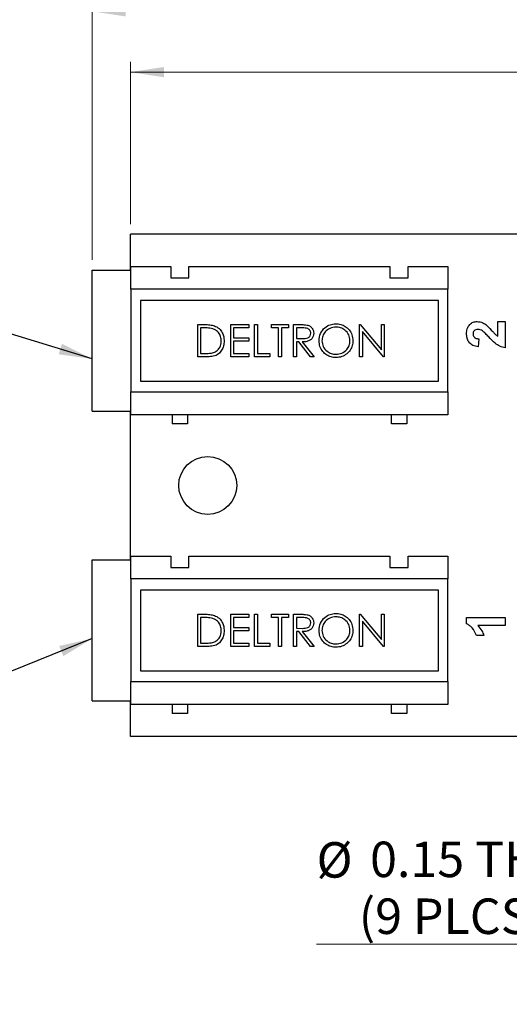
# Model space of a CAD drawing. Units: inches. Extents: x 0.1 to 16.9, y 0.1 to 10.9.
# Drawn here: x 6.1 to 8, y 5.1 to 8.9 of the extents above; entities that cross this region are included whole.
import ezdxf

# ---------------------------------------------------------------- set-up
doc = ezdxf.new("R2010")
doc.units = ezdxf.units.IN
doc.header["$MEASUREMENT"] = 0
doc.styles.add('SLDTEXTSTYLE0', font='TXT', dxfattribs={"width": 0.75})
doc.dimstyles.new('SLDDIMSTYLE0', dxfattribs={"dimtxt": 0.137795, "dimasz": 0.13, "dimexe": 0, "dimexo": 0.0625, "dimgap": 0.034449, "dimtad": 1, "dimlfac": 0.666667, "dimrnd": 1e-09, "dimzin": 4, "dimdsep": 46, "dimtxsty": 'SLDTEXTSTYLE0', "dimsah": 1, "dimcen": 0.09, "dimadec": 0, "dimazin": 1, "dimtfac": 1, "dimtofl": 0, "dimtmove": 0, "dimatfit": 3, "dimfxl": 0, "dimfrac": 2, "dimtolj": 1, "dimtzin": 12, "dimarcsym": 0})
doc.dimstyles.new('SLDDIMSTYLE5', dxfattribs={"dimtxt": 0.137795, "dimasz": 0.13, "dimexe": 0, "dimexo": 0.0625, "dimgap": 0.034449, "dimtad": 0, "dimtih": 1, "dimtoh": 1, "dimlfac": 0.666667, "dimrnd": 1e-09, "dimdsep": 46, "dimtxsty": 'SLDTEXTSTYLE0', "dimblk1": 'NONE', "dimsah": 1, "dimcen": 0, "dimadec": 0, "dimazin": 2, "dimtfac": 1, "dimtmove": 0, "dimatfit": 3, "dimldrblk": 'NONE', "dimfxl": 0, "dimfrac": 2, "dimtolj": 1, "dimtzin": 12, "dimarcsym": 0})
doc.dimstyles.new('SLDDIMSTYLE6', dxfattribs={"dimtxt": 0.18, "dimasz": 0.13, "dimexe": 0, "dimexo": 0.0625, "dimgap": 0, "dimtad": 0, "dimtih": 1, "dimtoh": 1, "dimdec": 0, "dimrnd": 1e-09, "dimzin": 0, "dimdsep": 46, "dimtxsty": 'Standard', "dimsah": 1, "dimcen": 0.09, "dimadec": 0, "dimazin": 0, "dimtfac": 0.13, "dimtdec": 0, "dimtofl": 0, "dimtmove": 0, "dimatfit": 3, "dimfxl": 0, "dimfrac": 2, "dimtolj": 1, "dimtzin": 0, "dimarcsym": 0})

# ---------------------------------------------------------------- blocks, each defined once
blk = doc.blocks.new('_D')
at = {"color": 7, "linetype": 'Continuous', "lineweight": 18}
for p, q in [((6.4057, 8.0167), (6.4057, 9.0216)), ((11.5037, 8.1554), (11.5037, 9.0216)), ((6.4057, 8.9822), (11.5037, 8.9822))]:
    blk.add_line(p, q, dxfattribs=at)
for points in [[(6.4057, 8.9822), (6.5357, 8.9622), (6.5357, 9.0022)], [(11.5037, 8.9822), (11.3737, 9.0022), (11.3737, 8.9622)]]:
    blk.add_solid(points, dxfattribs=at)
at = {"color": 7, "linetype": 'Continuous', "lineweight": 18, "attachment_point": 1, "style": 'SLDTEXTSTYLE0'}
for s, insert, char_height in [('3.40', (8.3378, 9.1598), 0.1378), ('(Connector)', (8.7458, 9.1598), 0.137795)]:
    blk.add_mtext(s, dxfattribs=dict(at, insert=insert, char_height=char_height))
blk = doc.blocks.new('_D_1')
at = {"color": 7, "linetype": 'Continuous', "lineweight": 18}
for p, q in [((6.5537, 8.1554), (6.5537, 8.7854)), ((11.5037, 8.1554), (11.5037, 8.7854)), ((6.5537, 8.746), (11.5037, 8.746))]:
    blk.add_line(p, q, dxfattribs=at)
for points in [[(6.5537, 8.746), (6.6837, 8.726), (6.6837, 8.766)], [(11.5037, 8.746), (11.3737, 8.766), (11.3737, 8.726)]]:
    blk.add_solid(points, dxfattribs=at)
at = {"color": 7, "linetype": 'Continuous', "lineweight": 18, "char_height": 0.1378, "attachment_point": 1, "style": 'SLDTEXTSTYLE0'}
for s, insert in [('3.30', (8.6409, 8.9236)), ('(PCB)', (9.049, 8.9236))]:
    blk.add_mtext(s, dxfattribs=dict(at, insert=insert))
blk = doc.blocks.new('_D_7')
at = {"color": 7, "linetype": 'Continuous', "lineweight": 18}
for p, q in [((9.085, 6.5635), (8.9725, 6.3686)), ((8.9725, 6.3686), (8.3896, 5.3591)), ((8.3896, 5.3591), (7.2763, 5.3591))]:
    blk.add_line(p, q, dxfattribs=at)
blk.add_solid([(8.9725, 6.3686), (8.8902, 6.2661), (8.9248, 6.2461)], dxfattribs=at)
at = {"color": 7, "linetype": 'Continuous', "lineweight": 18, "char_height": 0.1378, "attachment_point": 1, "style": 'SLDTEXTSTYLE0'}
for s, insert in [('%%c', (7.2763, 5.7555)), ('0.15', (7.4841, 5.7576)), ('THRU', (7.8921, 5.7576)), ('(9 PLCS)', (7.4404, 5.5367))]:
    blk.add_mtext(s, dxfattribs=dict(at, insert=insert))
blk = doc.blocks.new('_NONE')

msp = doc.modelspace()

# ---------------------------------------------------------------- linework, layer by layer
at = {"color": 7, "linetype": 'Continuous', "lineweight": 25}
for p, q in [((11.5037, 8.1161), (6.5537, 8.1161)), ((6.5537, 7.9773), (6.5537, 8.1161)), ((6.4057, 7.9773), (6.5557, 7.9773)), ((6.4057, 7.4298), (6.4057, 7.9773)), ((6.5557, 7.9915), (6.7099, 7.9915)), ((6.5557, 7.9029), (6.5557, 7.9915)), ((6.7099, 7.9915), (6.7099, 7.9472)), ((6.7807, 7.9472), (6.7807, 7.9915)), ((6.7807, 7.9915), (7.5614, 7.9915)), ((7.5614, 7.9915), (7.5614, 7.9472)), ((7.6323, 7.9472), (7.6323, 7.9915)), ((7.6323, 7.9915), (7.7859, 7.9915)), ((7.7859, 7.9915), (7.7859, 7.9029)), ((6.7099, 7.9472), (6.7807, 7.9472)), ((7.5614, 7.9472), (7.6323, 7.9472)), ((7.7859, 7.9029), (6.5557, 7.9029)), ((6.5557, 7.9029), (6.5557, 7.5043)), ((7.7859, 7.5043), (7.7859, 7.9029)), ((7.7495, 7.8591), (6.5921, 7.8591)), ((6.5921, 7.8591), (6.5921, 7.5461)), ((7.7495, 7.5461), (7.7495, 7.8591)), ((6.8148, 7.7656), (6.84, 7.7656)), ((6.8148, 7.6406), (6.8148, 7.7656)), ((6.943, 7.7656), (7.0135, 7.7656)), ((6.943, 7.6406), (6.943, 7.7656)), ((7.0135, 7.7656), (7.0135, 7.7528)), ((7.0359, 7.7656), (7.0471, 7.7656)), ((7.0359, 7.6406), (7.0359, 7.7656)), ((7.0471, 7.7656), (7.0471, 7.6534)), ((7.1016, 7.7528), (7.1016, 7.7656)), ((7.1016, 7.7656), (7.1673, 7.7656)), ((7.1673, 7.7656), (7.1673, 7.7528)), ((7.1866, 7.6406), (7.1866, 7.7656)), ((7.1866, 7.7656), (7.2116, 7.7656)), ((7.443, 7.7656), (7.4453, 7.7656)), ((7.443, 7.6406), (7.443, 7.7656)), ((7.4453, 7.7656), (7.5279, 7.6672)), ((7.5279, 7.6672), (7.5279, 7.7656)), ((7.5279, 7.7656), (7.5391, 7.7656)), ((7.5391, 7.7656), (7.5391, 7.6406)), ((7.9799, 7.7776), (8.0087, 7.7776)), ((7.9799, 7.72), (7.9799, 7.7776)), ((8.0087, 7.7776), (8.0087, 7.6757)), ((6.826, 7.7528), (6.826, 7.6534)), ((6.8348, 7.7528), (6.826, 7.7528)), ((6.9542, 7.7528), (6.9542, 7.7143)), ((7.0135, 7.7528), (6.9542, 7.7528)), ((7.1289, 7.7528), (7.1016, 7.7528)), ((7.1289, 7.6406), (7.1289, 7.7528)), ((7.1673, 7.7528), (7.1401, 7.7528)), ((7.1401, 7.7528), (7.1401, 7.6406)), ((7.1978, 7.7528), (7.1978, 7.7111)), ((7.2212, 7.7528), (7.1978, 7.7528)), ((7.5366, 7.6406), (7.4542, 7.7388)), ((7.4542, 7.7388), (7.4542, 7.6406)), ((6.9542, 7.7143), (7.0135, 7.7143)), ((6.9542, 7.7015), (6.9542, 7.6534)), ((7.0135, 7.7015), (6.9542, 7.7015)), ((7.0135, 7.7143), (7.0135, 7.7015)), ((7.1978, 7.7111), (7.2207, 7.7109)), ((7.1978, 7.6983), (7.1978, 7.6406)), ((7.2069, 7.6983), (7.1978, 7.6983)), ((7.2528, 7.6406), (7.2069, 7.6983)), ((7.2208, 7.6983), (7.2667, 7.6406)), ((7.9068, 7.7103), (7.904, 7.6795)), ((6.826, 7.6534), (6.8403, 7.6534)), ((6.9542, 7.6534), (7.0135, 7.6534)), ((7.0135, 7.6534), (7.0135, 7.6406)), ((7.0471, 7.6534), (7.0952, 7.6534)), ((7.0952, 7.6534), (7.0952, 7.6406)), ((6.8535, 7.6406), (6.8148, 7.6406)), ((7.0135, 7.6406), (6.943, 7.6406)), ((7.0952, 7.6406), (7.0359, 7.6406)), ((7.1401, 7.6406), (7.1289, 7.6406)), ((7.1978, 7.6406), (7.1866, 7.6406)), ((7.2667, 7.6406), (7.2528, 7.6406)), ((7.4542, 7.6406), (7.443, 7.6406)), ((7.5391, 7.6406), (7.5366, 7.6406)), ((6.5921, 7.5461), (7.7495, 7.5461)), ((6.5557, 7.5043), (7.7859, 7.5043)), ((6.5557, 7.4157), (6.5557, 7.5043)), ((7.7859, 7.5043), (7.7859, 7.4157)), ((6.4057, 7.4298), (6.5557, 7.4298)), ((6.5537, 6.8523), (6.5537, 7.4298)), ((6.7158, 7.4157), (6.5557, 7.4157)), ((6.7748, 7.4157), (6.7158, 7.4157)), ((6.7158, 7.4157), (6.7158, 7.3802)), ((7.5674, 7.4157), (6.7748, 7.4157)), ((6.7748, 7.4157), (6.7748, 7.3802)), ((7.6264, 7.4157), (7.5674, 7.4157)), ((7.5674, 7.3802), (7.5674, 7.4157)), ((7.7859, 7.4157), (7.6264, 7.4157)), ((7.6264, 7.4157), (7.6264, 7.3802)), ((6.7748, 7.3802), (6.7158, 7.3802)), ((7.6264, 7.3802), (7.5674, 7.3802)), ((6.4057, 6.8523), (6.5557, 6.8523)), ((6.4057, 6.3048), (6.4057, 6.8523)), ((6.5557, 6.7779), (6.5557, 6.8665)), ((6.5557, 6.8665), (6.7099, 6.8665)), ((6.7099, 6.8665), (6.7099, 6.8222)), ((6.7807, 6.8222), (6.7807, 6.8665)), ((6.7807, 6.8665), (7.5614, 6.8665)), ((7.5614, 6.8665), (7.5614, 6.8222)), ((7.6323, 6.8222), (7.6323, 6.8665)), ((7.6323, 6.8665), (7.7859, 6.8665)), ((7.7859, 6.8665), (7.7859, 6.7779)), ((6.7099, 6.8222), (6.7807, 6.8222)), ((7.5614, 6.8222), (7.6323, 6.8222)), ((7.7859, 6.7779), (6.5557, 6.7779)), ((6.5557, 6.7779), (6.5557, 6.3793)), ((7.7859, 6.3793), (7.7859, 6.7779)), ((7.7495, 6.7341), (6.5921, 6.7341)), ((6.5921, 6.7341), (6.5921, 6.4211)), ((7.7495, 6.4211), (7.7495, 6.7341)), ((6.8148, 6.5156), (6.8148, 6.6406)), ((6.8148, 6.6406), (6.84, 6.6406)), ((6.8348, 6.6278), (6.826, 6.6278)), ((6.826, 6.6278), (6.826, 6.5284)), ((6.943, 6.6406), (7.0135, 6.6406)), ((6.943, 6.5156), (6.943, 6.6406)), ((6.9542, 6.6278), (6.9542, 6.5893)), ((7.0135, 6.6278), (6.9542, 6.6278)), ((7.0135, 6.6406), (7.0135, 6.6278)), ((7.0359, 6.5156), (7.0359, 6.6406)), ((7.0359, 6.6406), (7.0471, 6.6406)), ((7.0471, 6.6406), (7.0471, 6.5284)), ((7.1016, 6.6278), (7.1016, 6.6406)), ((7.1016, 6.6406), (7.1673, 6.6406)), ((7.1289, 6.6278), (7.1016, 6.6278)), ((7.1289, 6.5156), (7.1289, 6.6278)), ((7.1673, 6.6278), (7.1401, 6.6278)), ((7.1401, 6.6278), (7.1401, 6.5156)), ((7.1673, 6.6406), (7.1673, 6.6278)), ((7.1866, 6.6406), (7.2116, 6.6406)), ((7.1866, 6.5156), (7.1866, 6.6406)), ((7.2212, 6.6278), (7.1978, 6.6278)), ((7.1978, 6.6278), (7.1978, 6.5861)), ((7.443, 6.5156), (7.443, 6.6406)), ((7.443, 6.6406), (7.4453, 6.6406)), ((7.4453, 6.6406), (7.5279, 6.5422)), ((7.5279, 6.5422), (7.5279, 6.6406)), ((7.5279, 6.6406), (7.5391, 6.6406)), ((7.5391, 6.6406), (7.5391, 6.5156)), ((7.8587, 6.6031), (7.8587, 6.6276)), ((7.8587, 6.6276), (8.0087, 6.6276)), ((8.0087, 6.6276), (8.0087, 6.5968)), ((6.9542, 6.5893), (7.0135, 6.5893)), ((7.0135, 6.5893), (7.0135, 6.5765)), ((7.1978, 6.5861), (7.2207, 6.5859)), ((7.5366, 6.5156), (7.4542, 6.6138)), ((7.4542, 6.6138), (7.4542, 6.5156)), ((8.0087, 6.5968), (7.9019, 6.5968)), ((7.0135, 6.5765), (6.9542, 6.5765)), ((6.9542, 6.5765), (6.9542, 6.5284)), ((7.2069, 6.5733), (7.1978, 6.5733)), ((7.1978, 6.5733), (7.1978, 6.5156)), ((7.2528, 6.5156), (7.2069, 6.5733)), ((7.2208, 6.5733), (7.2667, 6.5156)), ((7.926, 6.5584), (7.8972, 6.5584)), ((6.8535, 6.5156), (6.8148, 6.5156)), ((6.826, 6.5284), (6.8403, 6.5284)), ((7.0135, 6.5156), (6.943, 6.5156)), ((6.9542, 6.5284), (7.0135, 6.5284)), ((7.0135, 6.5284), (7.0135, 6.5156)), ((7.0952, 6.5156), (7.0359, 6.5156)), ((7.0471, 6.5284), (7.0952, 6.5284)), ((7.0952, 6.5284), (7.0952, 6.5156)), ((7.1401, 6.5156), (7.1289, 6.5156)), ((7.1978, 6.5156), (7.1866, 6.5156)), ((7.2667, 6.5156), (7.2528, 6.5156)), ((7.4542, 6.5156), (7.443, 6.5156)), ((7.5391, 6.5156), (7.5366, 6.5156)), ((6.5921, 6.4211), (7.7495, 6.4211)), ((6.5557, 6.3793), (7.7859, 6.3793)), ((6.5557, 6.2907), (6.5557, 6.3793)), ((7.7859, 6.3793), (7.7859, 6.2907)), ((6.4057, 6.3048), (6.5557, 6.3048)), ((6.5537, 6.1661), (6.5537, 6.3048)), ((6.7158, 6.2907), (6.5557, 6.2907)), ((6.7748, 6.2907), (6.7158, 6.2907)), ((6.7158, 6.2907), (6.7158, 6.2552)), ((7.5674, 6.2907), (6.7748, 6.2907)), ((6.7748, 6.2907), (6.7748, 6.2552)), ((7.6264, 6.2907), (7.5674, 6.2907)), ((7.5674, 6.2552), (7.5674, 6.2907)), ((7.7859, 6.2907), (7.6264, 6.2907)), ((7.6264, 6.2907), (7.6264, 6.2552)), ((6.7748, 6.2552), (6.7158, 6.2552)), ((7.6264, 6.2552), (7.5674, 6.2552)), ((11.5037, 6.1661), (6.5537, 6.1661))]:
    msp.add_line(p, q, dxfattribs=at)
msp.add_circle((6.8537, 7.1411), 0.1125, dxfattribs=at)
for points, knots in [([(6.84, 7.7656), (6.8475, 7.7656), (6.8609, 7.7656), (6.874, 7.7625), (6.8797, 7.7611)], [0, 0, 0, 0, 0.5604448, 1, 1, 1, 1]), ([(7.2116, 7.7656), (7.2169, 7.7656), (7.2264, 7.7656), (7.2358, 7.7644), (7.2399, 7.7639)], [0, 0, 0, 0, 0.560241, 1, 1, 1, 1]), ([(7.2399, 7.7639), (7.2438, 7.7626), (7.2517, 7.76), (7.2599, 7.7516), (7.2645, 7.7419), (7.2649, 7.7354), (7.2651, 7.7322)], [0, 0, 0, 0, 0.279797, 0.5595, 0.779626, 1, 1, 1, 1]), ([(7.2859, 7.7025), (7.2871, 7.7122), (7.2894, 7.7315), (7.3065, 7.7534), (7.3281, 7.7665), (7.3433, 7.768), (7.3508, 7.7688)], [0, 0, 0, 0, 0.279731, 0.559326, 0.77968, 1, 1, 1, 1]), ([(7.3508, 7.7688), (7.3573, 7.7684), (7.3703, 7.7675), (7.3884, 7.7591), (7.4038, 7.7453), (7.4154, 7.7262), (7.4167, 7.7108), (7.4173, 7.7031)], [0, 0, 0, 0, 0.186883, 0.373568, 0.560409, 0.780097, 1, 1, 1, 1]), ([(7.8587, 7.7297), (7.8591, 7.7363), (7.8599, 7.7496), (7.8697, 7.7658), (7.8839, 7.7761), (7.8943, 7.7771), (7.8995, 7.7776)], [0, 0, 0, 0, 0.280689, 0.559943, 0.779893, 1, 1, 1, 1]), ([(7.8995, 7.7776), (7.9073, 7.7766), (7.9211, 7.7747), (7.9323, 7.7663), (7.9372, 7.7626)], [0, 0, 0, 0, 0.558329, 1, 1, 1, 1]), ([(6.8732, 7.7493), (6.8661, 7.7505), (6.8534, 7.7528), (6.8405, 7.7528), (6.8348, 7.7528)], [0, 0, 0, 0, 0.559544, 1, 1, 1, 1]), ([(6.9061, 7.7015), (6.9057, 7.7074), (6.9049, 7.7191), (6.8972, 7.7338), (6.8861, 7.7443), (6.8775, 7.7476), (6.8732, 7.7493)], [0, 0, 0, 0, 0.280179, 0.559765, 0.779797, 1, 1, 1, 1]), ([(6.8797, 7.7611), (6.8861, 7.758), (6.8989, 7.7519), (6.9105, 7.7353), (6.9165, 7.7181), (6.9171, 7.7071), (6.9173, 7.7015)], [0, 0, 0, 0, 0.27943, 0.559046, 0.779423, 1, 1, 1, 1]), ([(7.2207, 7.7109), (7.2244, 7.711), (7.2318, 7.7111), (7.2411, 7.713), (7.2474, 7.7171), (7.2524, 7.7228), (7.2533, 7.7285), (7.2539, 7.7322)], [0, 0, 0, 0, 0.251139, 0.501131, 0.626474, 0.751856, 1, 1, 1, 1]), ([(7.2651, 7.7322), (7.2648, 7.7282), (7.2641, 7.7203), (7.2579, 7.7098), (7.2477, 7.7022), (7.2347, 7.6987), (7.2254, 7.6984), (7.2208, 7.6983)], [0, 0, 0, 0, 0.1866193, 0.3729784, 0.5594106, 0.7793563, 1, 1, 1, 1]), ([(7.2539, 7.7322), (7.2537, 7.734), (7.2535, 7.7377), (7.251, 7.7427), (7.2475, 7.7469), (7.2413, 7.751), (7.2321, 7.7526), (7.2249, 7.7527), (7.2212, 7.7528)], [0, 0, 0, 0, 0.125015, 0.250032, 0.375076, 0.500109, 0.7495, 1, 1, 1, 1]), ([(7.3514, 7.756), (7.3435, 7.755), (7.3277, 7.7529), (7.3097, 7.739), (7.2988, 7.7213), (7.2977, 7.7088), (7.2971, 7.7026)], [0, 0, 0, 0, 0.279627, 0.55935, 0.779631, 1, 1, 1, 1]), ([(7.4061, 7.7032), (7.4052, 7.7111), (7.4032, 7.727), (7.388, 7.7442), (7.37, 7.7541), (7.3576, 7.7554), (7.3514, 7.756)], [0, 0, 0, 0, 0.279468, 0.55887, 0.779516, 1, 1, 1, 1]), ([(7.904, 7.6795), (7.8969, 7.6807), (7.8829, 7.6829), (7.8671, 7.6961), (7.8598, 7.7131), (7.8591, 7.7242), (7.8587, 7.7297)], [0, 0, 0, 0, 0.280649, 0.55872, 0.779159, 1, 1, 1, 1]), ([(7.9034, 7.7468), (7.9006, 7.7467), (7.895, 7.7464), (7.888, 7.7421), (7.8842, 7.7357), (7.8839, 7.7313), (7.8837, 7.729)], [0, 0, 0, 0, 0.280618, 0.559495, 0.77938, 1, 1, 1, 1]), ([(7.8837, 7.729), (7.8839, 7.727), (7.8841, 7.7228), (7.8873, 7.7171), (7.8947, 7.7115), (7.9018, 7.7108), (7.9068, 7.7103)], [0, 0, 0, 0, 0.187236, 0.374084, 0.560696, 1, 1, 1, 1]), ([(7.9207, 7.741), (7.9177, 7.7428), (7.9124, 7.746), (7.9061, 7.7466), (7.9034, 7.7468)], [0, 0, 0, 0, 0.560186, 1, 1, 1, 1]), ([(7.945, 7.7174), (7.9407, 7.722), (7.933, 7.7303), (7.9245, 7.7377), (7.9207, 7.741)], [0, 0, 0, 0, 0.560262, 1, 1, 1, 1]), ([(7.9372, 7.7626), (7.9451, 7.7546), (7.9562, 7.7435), (7.9692, 7.728), (7.9763, 7.7227), (7.9799, 7.72)], [0, 0, 0, 0, 0.560076, 0.780334, 1, 1, 1, 1]), ([(6.9173, 7.7015), (6.917, 7.6952), (6.9162, 7.6827), (6.9086, 7.6653), (6.8956, 7.6498), (6.8756, 7.6413), (6.8609, 7.6408), (6.8535, 7.6406)], [0, 0, 0, 0, 0.187048, 0.3738396, 0.5603907, 0.7794103, 1, 1, 1, 1]), ([(6.8761, 7.6566), (6.8811, 7.6588), (6.891, 7.6632), (6.9036, 7.679), (6.9052, 7.693), (6.9061, 7.7015)], [0, 0, 0, 0, 0.280536, 0.561016, 1, 1, 1, 1]), ([(7.3518, 7.6374), (7.3454, 7.6378), (7.3325, 7.6387), (7.3148, 7.6472), (7.2996, 7.6609), (7.2879, 7.6798), (7.2866, 7.695), (7.2859, 7.7025)], [0, 0, 0, 0, 0.186867, 0.373553, 0.560424, 0.780172, 1, 1, 1, 1]), ([(7.2971, 7.7026), (7.2981, 7.6947), (7.3, 7.679), (7.3151, 7.662), (7.3328, 7.6517), (7.3452, 7.6507), (7.3514, 7.6502)], [0, 0, 0, 0, 0.2794158, 0.5590761, 0.7794776, 1, 1, 1, 1]), ([(7.3514, 7.6502), (7.3593, 7.6511), (7.3752, 7.6529), (7.3936, 7.6666), (7.4044, 7.6844), (7.4055, 7.6969), (7.4061, 7.7032)], [0, 0, 0, 0, 0.279829, 0.559389, 0.779654, 1, 1, 1, 1]), ([(7.4173, 7.7031), (7.4169, 7.6967), (7.416, 7.6838), (7.4074, 7.6661), (7.3936, 7.6509), (7.3747, 7.6393), (7.3594, 7.638), (7.3518, 7.6374)], [0, 0, 0, 0, 0.1868532, 0.3735364, 0.5604138, 0.7801328, 1, 1, 1, 1]), ([(8.0087, 7.6757), (8.0015, 7.6771), (7.9872, 7.6801), (7.9656, 7.6955), (7.9528, 7.7091), (7.945, 7.7174)], [0, 0, 0, 0, 0.279517, 0.5593, 1, 1, 1, 1]), ([(6.8403, 7.6534), (6.8471, 7.6534), (6.8591, 7.6534), (6.8709, 7.6556), (6.8761, 7.6566)], [0, 0, 0, 0, 0.560427, 1, 1, 1, 1]), ([(6.8732, 6.6243), (6.8661, 6.6255), (6.8534, 6.6278), (6.8405, 6.6278), (6.8348, 6.6278)], [0, 0, 0, 0, 0.559543, 1, 1, 1, 1]), ([(6.84, 6.6406), (6.8475, 6.6406), (6.8609, 6.6406), (6.874, 6.6375), (6.8797, 6.6361)], [0, 0, 0, 0, 0.560445, 1, 1, 1, 1]), ([(6.9061, 6.5765), (6.9057, 6.5824), (6.9049, 6.5941), (6.8972, 6.6088), (6.8861, 6.6193), (6.8775, 6.6226), (6.8732, 6.6243)], [0, 0, 0, 0, 0.280177, 0.559765, 0.779797, 1, 1, 1, 1]), ([(6.8797, 6.6361), (6.8861, 6.633), (6.8989, 6.6269), (6.9105, 6.6103), (6.9165, 6.5931), (6.9171, 6.5821), (6.9173, 6.5765)], [0, 0, 0, 0, 0.27943, 0.559046, 0.779422, 1, 1, 1, 1]), ([(7.2116, 6.6406), (7.2169, 6.6406), (7.2264, 6.6406), (7.2358, 6.6394), (7.2399, 6.6389)], [0, 0, 0, 0, 0.5602409, 1, 1, 1, 1]), ([(7.2539, 6.6072), (7.2537, 6.609), (7.2535, 6.6127), (7.251, 6.6177), (7.2475, 6.6219), (7.2413, 6.626), (7.2321, 6.6276), (7.2249, 6.6277), (7.2212, 6.6278)], [0, 0, 0, 0, 0.125015, 0.250034, 0.375078, 0.50011, 0.7495, 1, 1, 1, 1]), ([(7.2399, 6.6389), (7.2438, 6.6376), (7.2517, 6.635), (7.2599, 6.6266), (7.2645, 6.6169), (7.2649, 6.6104), (7.2651, 6.6072)], [0, 0, 0, 0, 0.279797, 0.5595, 0.779628, 1, 1, 1, 1]), ([(7.2859, 6.5775), (7.2871, 6.5872), (7.2894, 6.6065), (7.3065, 6.6284), (7.3281, 6.6415), (7.3433, 6.643), (7.3508, 6.6438)], [0, 0, 0, 0, 0.2797307, 0.5593265, 0.7796798, 1, 1, 1, 1]), ([(7.3514, 6.631), (7.3435, 6.63), (7.3277, 6.6279), (7.3097, 6.614), (7.2988, 6.5963), (7.2977, 6.5838), (7.2971, 6.5776)], [0, 0, 0, 0, 0.279627, 0.559349, 0.77963, 1, 1, 1, 1]), ([(7.3508, 6.6438), (7.3573, 6.6434), (7.3703, 6.6425), (7.3884, 6.6341), (7.4038, 6.6203), (7.4154, 6.6012), (7.4167, 6.5858), (7.4173, 6.5781)], [0, 0, 0, 0, 0.186883, 0.373568, 0.560409, 0.780097, 1, 1, 1, 1]), ([(7.4061, 6.5782), (7.4052, 6.5861), (7.4032, 6.602), (7.388, 6.6192), (7.37, 6.6291), (7.3576, 6.6304), (7.3514, 6.631)], [0, 0, 0, 0, 0.279468, 0.5588702, 0.7795158, 1, 1, 1, 1]), ([(7.2207, 6.5859), (7.2244, 6.586), (7.2318, 6.5861), (7.2411, 6.588), (7.2474, 6.5921), (7.2524, 6.5978), (7.2533, 6.6035), (7.2539, 6.6072)], [0, 0, 0, 0, 0.251139, 0.501132, 0.626474, 0.751856, 1, 1, 1, 1]), ([(7.2651, 6.6072), (7.2648, 6.6032), (7.2641, 6.5953), (7.2579, 6.5848), (7.2477, 6.5772), (7.2347, 6.5737), (7.2254, 6.5734), (7.2208, 6.5733)], [0, 0, 0, 0, 0.186619, 0.372978, 0.559411, 0.779356, 1, 1, 1, 1]), ([(7.3518, 6.5124), (7.3454, 6.5128), (7.3325, 6.5137), (7.3148, 6.5222), (7.2996, 6.5359), (7.2879, 6.5548), (7.2866, 6.57), (7.2859, 6.5775)], [0, 0, 0, 0, 0.186867, 0.373554, 0.560424, 0.780172, 1, 1, 1, 1]), ([(7.2971, 6.5776), (7.2981, 6.5697), (7.3, 6.554), (7.3151, 6.537), (7.3328, 6.5267), (7.3452, 6.5257), (7.3514, 6.5252)], [0, 0, 0, 0, 0.279415, 0.559075, 0.779478, 1, 1, 1, 1]), ([(7.3514, 6.5252), (7.3593, 6.5261), (7.3752, 6.5279), (7.3936, 6.5416), (7.4044, 6.5594), (7.4055, 6.5719), (7.4061, 6.5782)], [0, 0, 0, 0, 0.279829, 0.55939, 0.779654, 1, 1, 1, 1]), ([(7.4173, 6.5781), (7.4169, 6.5717), (7.416, 6.5588), (7.4074, 6.5411), (7.3936, 6.5259), (7.3747, 6.5143), (7.3594, 6.513), (7.3518, 6.5124)], [0, 0, 0, 0, 0.186853, 0.373537, 0.560415, 0.780133, 1, 1, 1, 1]), ([(7.8972, 6.5584), (7.8923, 6.5687), (7.8855, 6.583), (7.8709, 6.5974), (7.8628, 6.6012), (7.8587, 6.6031)], [0, 0, 0, 0, 0.559276, 0.779749, 1, 1, 1, 1]), ([(7.9019, 6.5968), (7.9076, 6.5904), (7.9177, 6.5788), (7.9235, 6.5646), (7.926, 6.5584)], [0, 0, 0, 0, 0.559726, 1, 1, 1, 1]), ([(6.9173, 6.5765), (6.917, 6.5702), (6.9162, 6.5577), (6.9086, 6.5403), (6.8956, 6.5248), (6.8756, 6.5163), (6.8609, 6.5158), (6.8535, 6.5156)], [0, 0, 0, 0, 0.187048, 0.373839, 0.560391, 0.77941, 1, 1, 1, 1]), ([(6.8761, 6.5316), (6.8811, 6.5338), (6.891, 6.5382), (6.9036, 6.554), (6.9052, 6.568), (6.9061, 6.5765)], [0, 0, 0, 0, 0.280536, 0.561014, 1, 1, 1, 1]), ([(6.8403, 6.5284), (6.8471, 6.5284), (6.8591, 6.5284), (6.8709, 6.5306), (6.8761, 6.5316)], [0, 0, 0, 0, 0.560427, 1, 1, 1, 1])]:
    msp.add_open_spline(points, degree=3, knots=knots, dxfattribs=at)

# ---------------------------------------------------------------- dimensions: what is measured, and where the dimension line sits
at = {"color": 7, "linetype": 'Continuous', "lineweight": 18}
for base, p1, text, picture, middle in [((11.5037, 8.9822), (6.4057, 7.9773), '<> (Connector)', '_D', (9.094, 8.9822)), ((11.5037, 8.746), (6.5537, 8.1161), '<> (PCB)', '_D_1', (9.094, 8.746))]:
    dim = msp.add_linear_dim(base=base, p1=p1, p2=(11.5037, 8.1161), angle=0, text=text, dimstyle='SLDDIMSTYLE0', dxfattribs=at)
    dim.commit()
    dim.dimension.update_dxf_attribs({"geometry": picture, "text_midpoint": middle, "dimtype": 160})
dim = msp.add_diameter_dim_2p(p1=(9.085, 6.5635), p2=(8.9725, 6.3686), text='<> THRU\\P(9 PLCS)', dimstyle='SLDDIMSTYLE5', dxfattribs=at)
dim.commit()
dim.dimension.update_dxf_attribs({"geometry": '_D_7', "text_midpoint": (7.8017, 5.5789), "dimtype": 163})

# ---------------------------------------------------------------- leaders
at = {"color": 7, "linetype": 'Continuous', "lineweight": 0}
for points in [[(6.4057, 7.6324), (5.4958, 7.9109)], [(6.4057, 6.5464), (5.7329, 6.2744)]]:
    msp.add_leader(points, dimstyle='SLDDIMSTYLE6', dxfattribs=at)

doc.saveas('drawing.dxf')
